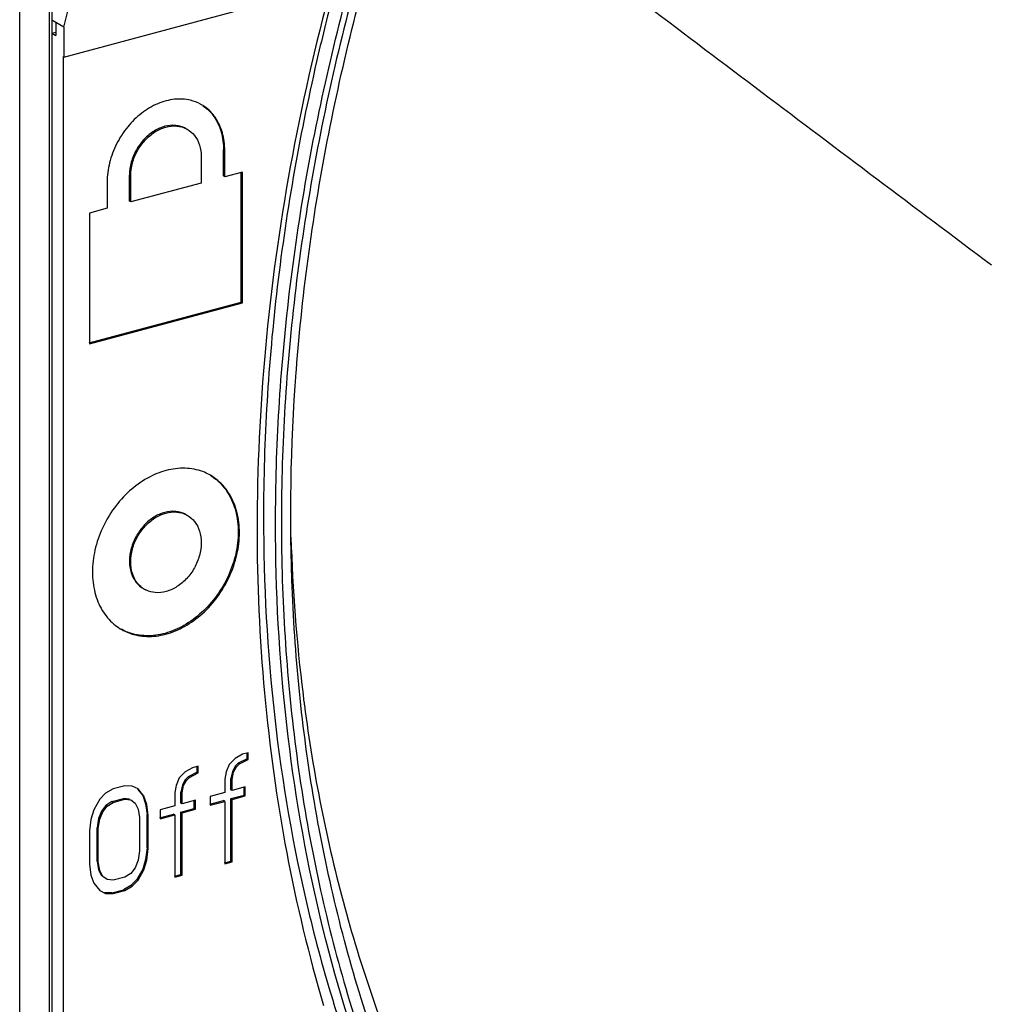
# Model space of a CAD drawing. Extents: x -229 to 1645, y -466 to -148.
# Drawn here: x 43 to 56, y -348 to -334 of the extents above; entities that cross this region are included whole.
import ezdxf

# ---------------------------------------------------------------- set-up
doc = ezdxf.new("R2010")
doc.units = 0
doc.header["$LTSCALE"] = 1.21
doc.header["$MEASUREMENT"] = 0
doc.layers.get('0').update_dxf_attribs({"linetype": 'CONTINUOUS'})

msp = doc.modelspace()

# ---------------------------------------------------------------- linework, layer by layer
for p, q in [((43.397, -334.417), (47.171, -333.405)), ((42.777, -354.378), (42.777, -333.46)), ((43.192, -333.531), (43.192, -354.552)), ((43.232, -354.419), (43.232, -333.689)), ((43.397, -333.996), (43.229, -333.899)), ((43.285, -333.931), (43.285, -334.115)), ((43.229, -334.083), (43.285, -334.068)), ((43.229, -334.083), (43.285, -334.115)), ((43.397, -333.996), (43.397, -334.417)), ((43.397, -334.417), (43.386, -334.41)), ((43.386, -334.41), (43.386, -350.028)), ((45.116, -335.424), (45.133, -335.433)), ((45.659, -335.731), (45.642, -335.722)), ((45.642, -336.089), (45.642, -335.722)), ((45.659, -336.099), (45.659, -335.731)), ((45.328, -335.82), (45.328, -336.188)), ((45.907, -336.033), (45.659, -336.099)), ((45.89, -337.862), (45.89, -336.033)), ((45.907, -337.871), (45.907, -336.033)), ((44.006, -336.174), (44.006, -336.542)), ((44.337, -336.086), (44.32, -336.076)), ((44.32, -336.444), (44.32, -336.076)), ((44.337, -336.454), (44.337, -336.086)), ((45.328, -336.188), (44.337, -336.454)), ((45.659, -336.099), (45.642, -336.089)), ((44.337, -336.454), (44.32, -336.444)), ((44.006, -336.542), (43.758, -336.609)), ((43.758, -336.609), (43.758, -338.447)), ((43.755, -338.434), (45.89, -337.862)), ((43.758, -338.447), (45.907, -337.871)), ((45.907, -337.871), (45.89, -337.862)), ((45.116, -340.848), (45.133, -340.857)), ((44.515, -341.887), (44.532, -341.897)), ((45.907, -344.215), (45.804, -344.274)), ((45.989, -344.193), (45.907, -344.215)), ((45.973, -344.277), (45.973, -344.193)), ((45.989, -344.287), (45.989, -344.193)), ((45.721, -344.359), (45.68, -344.463)), ((45.804, -344.274), (45.721, -344.359)), ((45.849, -344.341), (45.807, -344.384)), ((45.824, -344.393), (45.866, -344.351)), ((45.973, -344.277), (45.849, -344.341)), ((45.866, -344.351), (45.849, -344.341)), ((45.866, -344.351), (45.989, -344.287)), ((45.989, -344.287), (45.973, -344.277)), ((45.101, -344.462), (45.018, -344.547)), ((45.204, -344.403), (45.101, -344.462)), ((45.27, -344.465), (45.146, -344.53)), ((45.163, -344.539), (45.287, -344.475)), ((45.287, -344.381), (45.204, -344.403)), ((45.27, -344.465), (45.27, -344.381)), ((45.287, -344.475), (45.27, -344.465)), ((45.287, -344.475), (45.287, -344.381)), ((45.68, -344.463), (45.659, -344.563)), ((45.766, -344.457), (45.745, -344.557)), ((45.762, -344.567), (45.783, -344.467)), ((45.807, -344.384), (45.766, -344.457)), ((45.783, -344.467), (45.766, -344.457)), ((45.783, -344.467), (45.824, -344.393)), ((45.824, -344.393), (45.807, -344.384)), ((45.018, -344.547), (44.977, -344.652)), ((45.105, -344.572), (45.064, -344.646)), ((45.08, -344.655), (45.122, -344.582)), ((45.146, -344.53), (45.105, -344.572)), ((45.122, -344.582), (45.105, -344.572)), ((45.122, -344.582), (45.163, -344.539)), ((45.163, -344.539), (45.146, -344.53)), ((45.659, -344.563), (45.659, -344.751)), ((45.762, -344.567), (45.745, -344.557)), ((45.745, -344.713), (45.745, -344.557)), ((45.762, -344.723), (45.762, -344.567)), ((43.985, -344.761), (43.903, -344.846)), ((44.089, -344.702), (43.985, -344.761)), ((44.254, -344.658), (44.089, -344.702)), ((44.357, -344.661), (44.254, -344.658)), ((44.44, -344.702), (44.357, -344.661)), ((44.434, -344.706), (44.506, -344.795)), ((44.523, -344.805), (44.44, -344.702)), ((44.977, -344.652), (44.956, -344.751)), ((44.956, -344.751), (44.956, -344.939)), ((45.064, -344.646), (45.043, -344.745)), ((45.06, -344.755), (45.043, -344.745)), ((45.043, -344.902), (45.043, -344.745)), ((45.06, -344.755), (45.08, -344.655)), ((45.06, -344.911), (45.06, -344.755)), ((45.08, -344.655), (45.064, -344.646)), ((45.659, -344.751), (45.452, -344.806)), ((45.762, -344.723), (45.745, -344.713)), ((45.948, -344.673), (45.762, -344.723)), ((45.931, -344.789), (45.931, -344.673)), ((45.948, -344.798), (45.948, -344.673)), ((43.903, -344.846), (43.82, -344.993)), ((44.072, -344.88), (43.989, -344.934)), ((44.006, -344.943), (44.089, -344.89)), ((44.072, -344.88), (44.237, -344.836)), ((44.089, -344.89), (44.072, -344.88)), ((44.089, -344.89), (44.254, -344.846)), ((44.32, -344.845), (44.237, -344.836)), ((44.254, -344.846), (44.237, -344.836)), ((44.254, -344.846), (44.337, -344.855)), ((44.337, -344.855), (44.399, -344.901)), ((44.399, -344.901), (44.44, -344.984)), ((44.523, -344.805), (44.506, -344.795)), ((44.506, -344.795), (44.547, -344.909)), ((44.564, -344.919), (44.523, -344.805)), ((44.564, -344.919), (44.547, -344.909)), ((44.547, -344.909), (44.568, -345.06)), ((45.06, -344.911), (45.043, -344.902)), ((45.246, -344.861), (45.06, -344.911)), ((45.229, -344.977), (45.229, -344.861)), ((45.246, -344.987), (45.246, -344.861)), ((45.449, -344.918), (45.642, -344.866)), ((45.452, -344.806), (45.452, -344.931)), ((45.452, -344.931), (45.659, -344.876)), ((45.659, -344.876), (45.642, -344.866)), ((45.659, -344.876), (45.659, -345.752)), ((45.745, -344.838), (45.931, -344.789)), ((45.762, -344.848), (45.745, -344.838)), ((45.745, -345.715), (45.745, -344.838)), ((45.762, -344.848), (45.948, -344.798)), ((45.762, -345.724), (45.762, -344.848)), ((45.948, -344.798), (45.931, -344.789)), ((43.82, -344.993), (43.779, -345.129)), ((43.927, -345.013), (43.886, -345.118)), ((43.903, -345.128), (43.944, -345.023)), ((43.989, -344.934), (43.927, -345.013)), ((43.944, -345.023), (43.927, -345.013)), ((43.944, -345.023), (44.006, -344.943)), ((44.006, -344.943), (43.989, -344.934)), ((44.44, -344.984), (44.461, -345.103)), ((44.585, -345.07), (44.564, -344.919)), ((44.956, -344.939), (44.75, -344.994)), ((44.75, -344.994), (44.75, -345.12)), ((45.043, -345.027), (45.229, -344.977)), ((45.06, -345.036), (45.043, -345.027)), ((45.043, -345.903), (45.043, -345.027)), ((45.06, -345.036), (45.246, -344.987)), ((45.06, -345.913), (45.06, -345.036)), ((45.246, -344.987), (45.229, -344.977)), ((43.779, -345.129), (43.758, -345.292)), ((43.886, -345.118), (43.865, -345.249)), ((43.882, -345.258), (43.903, -345.128)), ((43.903, -345.128), (43.886, -345.118)), ((44.461, -345.103), (44.461, -345.573)), ((44.585, -345.07), (44.568, -345.06)), ((44.568, -345.53), (44.568, -345.06)), ((44.585, -345.539), (44.585, -345.07)), ((44.746, -345.106), (44.94, -345.054)), ((44.75, -345.12), (44.956, -345.064)), ((44.956, -345.064), (44.94, -345.054)), ((44.956, -345.064), (44.956, -345.94)), ((43.758, -345.292), (43.758, -345.761)), ((43.882, -345.258), (43.865, -345.249)), ((43.865, -345.718), (43.865, -345.249)), ((43.882, -345.728), (43.882, -345.258)), ((44.461, -345.573), (44.44, -345.703)), ((44.568, -345.53), (44.547, -345.692)), ((44.564, -345.701), (44.585, -345.539)), ((44.585, -345.539), (44.568, -345.53)), ((43.882, -345.728), (43.865, -345.718)), ((43.865, -345.718), (43.886, -345.838)), ((43.903, -345.847), (43.882, -345.728)), ((44.44, -345.703), (44.399, -345.808)), ((44.547, -345.692), (44.506, -345.828)), ((44.523, -345.838), (44.564, -345.701)), ((44.564, -345.701), (44.547, -345.692)), ((45.655, -345.739), (45.745, -345.715)), ((45.659, -345.752), (45.762, -345.724)), ((45.762, -345.724), (45.745, -345.715)), ((43.758, -345.761), (43.779, -345.912)), ((43.903, -345.847), (43.886, -345.838)), ((43.886, -345.838), (43.927, -345.92)), ((43.944, -345.93), (43.903, -345.847)), ((44.399, -345.808), (44.337, -345.888)), ((44.506, -345.828), (44.423, -345.975)), ((44.44, -345.985), (44.523, -345.838)), ((44.523, -345.838), (44.506, -345.828)), ((43.779, -345.912), (43.82, -346.026)), ((43.944, -345.93), (43.927, -345.92)), ((44.006, -345.976), (43.944, -345.93)), ((44.089, -345.985), (44.006, -345.976)), ((44.254, -345.941), (44.089, -345.985)), ((44.337, -345.888), (44.254, -345.941)), ((44.423, -345.975), (44.34, -346.06)), ((44.357, -346.07), (44.44, -345.985)), ((44.44, -345.985), (44.423, -345.975)), ((44.953, -345.927), (45.043, -345.903)), ((44.956, -345.94), (45.06, -345.913)), ((45.06, -345.913), (45.043, -345.903)), ((43.82, -346.026), (43.903, -346.129)), ((43.903, -346.129), (43.985, -346.169)), ((44.072, -346.163), (44.237, -346.119)), ((44.089, -346.173), (44.254, -346.129)), ((44.34, -346.06), (44.237, -346.119)), ((44.254, -346.129), (44.237, -346.119)), ((44.254, -346.129), (44.357, -346.07)), ((44.357, -346.07), (44.34, -346.06)), ((44.072, -346.163), (43.968, -346.16)), ((43.985, -346.169), (43.968, -346.16)), ((43.985, -346.169), (44.089, -346.173)), ((44.089, -346.173), (44.072, -346.163))]:
    msp.add_line(p, q)
for points, knots in [([(43.397, -333.996), (43.69, -332.796), (44.4, -330.408), (45.811, -326.932), (47.556, -323.584), (49.608, -320.417), (51.936, -317.478), (54.503, -314.813), (57.271, -312.462), (59.25, -311.109), (60.261, -310.498)], [0, 0, 0, 0, 3.706792, 7.460701, 11.23817, 15.014634, 18.765571, 22.467552, 26.099298, 29.642745, 29.642745, 29.642745, 29.642745]), ([(46.373, -340.974), (46.373, -339.896), (46.508, -337.709), (47.089, -334.439), (48.04, -331.189), (49.343, -328.013), (50.976, -324.969), (52.91, -322.111), (55.108, -319.492), (57.531, -317.161), (60.135, -315.158), (62.873, -313.52), (65.698, -312.275), (68.561, -311.447), (71.413, -311.053), (73.301, -311.087), (74.22, -311.182)], [0, 0, 0, 0, 3.234106, 6.554673, 9.942712, 13.375726, 16.834377, 20.288528, 23.709326, 27.072033, 30.356235, 33.544128, 36.622278, 39.59175, 42.456271, 45.228092, 45.228092, 45.228092, 45.228092]), ([(74.272, -311.284), (73.337, -311.184), (71.411, -311.143), (68.499, -311.549), (65.574, -312.41), (62.687, -313.708), (59.893, -315.419), (57.242, -317.514), (54.792, -319.947), (52.589, -322.668), (50.674, -325.626), (49.081, -328.763), (47.838, -332.023), (46.968, -335.345), (46.487, -338.671), (46.406, -341.937), (46.728, -345.077), (47.447, -348.035), (48.553, -350.758), (50.031, -353.193), (51.261, -354.606), (51.924, -355.24)], [0, 0, 0, 0, 2.821215, 5.748588, 8.789776, 11.936986, 15.21628, 18.595907, 22.05015, 25.553628, 29.079179, 32.600161, 36.0904, 39.525243, 42.88329, 46.147519, 49.302029, 52.325399, 55.251441, 58.082461, 60.835802, 60.835802, 60.835802, 60.835802]), ([(46.663, -338.847), (46.666, -338.802), (46.757, -337.643), (47.083, -335.353), (47.949, -332.032), (49.192, -328.773), (50.787, -325.639), (52.704, -322.69), (54.906, -319.984), (57.35, -317.572), (59.99, -315.502), (62.775, -313.814), (65.652, -312.54), (68.567, -311.707), (71.426, -311.338), (73.298, -311.396), (74.188, -311.498)], [0, 0, 0, 0, 0.136301, 3.488075, 6.920864, 10.411294, 13.931478, 17.451869, 20.943156, 24.378197, 27.731371, 30.984495, 34.12331, 37.143181, 40.048868, 42.735653, 42.735653, 42.735653, 42.735653]), ([(58.157, -334.257), (57.736, -333.949), (56.896, -333.335), (55.634, -332.413), (54.794, -331.798), (54.373, -331.49)], [0, 0, 0, 0, 1.562285, 3.124594, 4.686926, 4.686926, 4.686926, 4.686926]), ([(47.157, -333.408), (46.93, -334.25), (46.546, -335.941), (46.194, -338.492), (46.113, -340.193), (46.113, -341.034)], [0, 0, 0, 0, 2.615968, 5.194315, 7.716182, 7.716182, 7.716182, 7.716182]), ([(47.214, -333.418), (47.129, -333.737), (46.78, -335.13), (46.339, -337.611), (46.204, -339.798), (46.204, -340.876)], [0, 0, 0, 0, 0.988726, 4.308413, 7.543759, 7.543759, 7.543759, 7.543759]), ([(56.433, -337.343), (55.896, -336.939), (54.822, -336.132), (53.21, -334.918), (52.134, -334.106), (51.596, -333.7)], [0, 0, 0, 0, 2.013286, 4.031607, 6.05496, 6.05496, 6.05496, 6.05496]), ([(45.316, -335.078), (45.273, -335.055), (45.155, -335.01), (44.946, -334.999), (44.708, -335.065), (44.482, -335.201), (44.285, -335.395), (44.13, -335.633), (44.031, -335.898), (44.006, -336.084), (44.006, -336.174)], [0, 0, 0, 0, 0.147353, 0.373109, 0.615661, 0.877584, 1.154243, 1.439184, 1.723589, 1.995815, 1.995815, 1.995815, 1.995815]), ([(45.659, -335.731), (45.659, -335.647), (45.639, -335.484), (45.541, -335.266), (45.422, -335.143), (45.347, -335.095), (45.333, -335.087)], [0, 0, 0, 0, 0.2531171, 0.4861722, 0.7040665, 0.7534586, 0.7534586, 0.7534586, 0.7534586]), ([(45.353, -335.101), (45.414, -335.142), (45.523, -335.253), (45.622, -335.473), (45.642, -335.637), (45.642, -335.722)], [0, 0, 0, 0, 0.2198701, 0.4550878, 0.7092383, 0.7092383, 0.7092383, 0.7092383]), ([(45.115, -335.424), (45.112, -335.422), (45.068, -335.397), (44.967, -335.368), (44.812, -335.384), (44.659, -335.453), (44.521, -335.567), (44.411, -335.718), (44.338, -335.891), (44.32, -336.016), (44.32, -336.076)], [0, 0, 0, 0, 0.011108, 0.153248, 0.304628, 0.470476, 0.649112, 0.836317, 1.025976, 1.207672, 1.207672, 1.207672, 1.207672]), ([(44.337, -336.086), (44.337, -336.026), (44.355, -335.903), (44.426, -335.732), (44.534, -335.582), (44.67, -335.466), (44.824, -335.395), (44.981, -335.377), (45.083, -335.406), (45.129, -335.431), (45.132, -335.433)], [0, 0, 0, 0, 0.180264, 0.367014, 0.551846, 0.730277, 0.897805, 1.051489, 1.194838, 1.207702, 1.207702, 1.207702, 1.207702]), ([(45.132, -335.433), (45.17, -335.455), (45.244, -335.519), (45.314, -335.656), (45.328, -335.764), (45.328, -335.82)], [0, 0, 0, 0, 0.1304458, 0.2841028, 0.4519732, 0.4519732, 0.4519732, 0.4519732]), ([(52.128, -355.082), (51.462, -354.464), (50.225, -353.083), (48.733, -350.686), (47.61, -347.991), (46.875, -345.052), (46.545, -341.971), (46.585, -339.882), (46.663, -338.847)], [0, 0, 0, 0, 2.724982, 5.528319, 8.4311, 11.448533, 14.585297, 17.699104, 17.699104, 17.699104, 17.699104]), ([(45.441, -340.285), (45.411, -340.269), (45.305, -340.22), (45.097, -340.182), (44.831, -340.216), (44.662, -340.286), (44.581, -340.33)], [0, 0, 0, 0, 0.0992208, 0.3518569, 0.6195139, 0.8950688, 0.8950688, 0.8950688, 0.8950688]), ([(44.581, -340.33), (44.578, -340.332), (44.485, -340.383), (44.311, -340.51), (44.097, -340.749), (43.931, -341.031), (43.825, -341.338), (43.799, -341.55), (43.799, -341.654)], [0, 0, 0, 0, 0.011798, 0.318641, 0.639484, 0.968533, 1.294099, 1.604951, 1.604951, 1.604951, 1.604951]), ([(45.457, -340.295), (45.487, -340.313), (45.584, -340.383), (45.723, -340.547), (45.827, -340.804), (45.849, -340.993), (45.849, -341.09)], [0, 0, 0, 0, 0.1029062, 0.3589201, 0.6317392, 0.9236181, 0.9236181, 0.9236181, 0.9236181]), ([(45.866, -341.1), (45.866, -341.003), (45.844, -340.815), (45.741, -340.56), (45.599, -340.389), (45.495, -340.316), (45.458, -340.295)], [0, 0, 0, 0, 0.2908571, 0.5612768, 0.814908, 0.9430196, 0.9430196, 0.9430196, 0.9430196]), ([(45.116, -340.848), (45.113, -340.846), (45.068, -340.821), (44.967, -340.792), (44.811, -340.808), (44.657, -340.878), (44.52, -340.993), (44.41, -341.144), (44.338, -341.316), (44.32, -341.44), (44.32, -341.5)], [0, 0, 0, 0, 0.009585, 0.152457, 0.305906, 0.472986, 0.651589, 0.837971, 1.026627, 1.207725, 1.207725, 1.207725, 1.207725]), ([(44.337, -341.51), (44.337, -341.45), (44.355, -341.327), (44.426, -341.156), (44.534, -341.006), (44.67, -340.89), (44.824, -340.819), (44.981, -340.801), (45.083, -340.83), (45.129, -340.855), (45.132, -340.857)], [0, 0, 0, 0, 0.180264, 0.367014, 0.551846, 0.730277, 0.897805, 1.051489, 1.194838, 1.207702, 1.207702, 1.207702, 1.207702]), ([(45.132, -340.857), (45.17, -340.879), (45.244, -340.943), (45.288, -341.029), (45.303, -341.078)], [0, 0, 0, 0, 0.1304458, 0.2841028, 0.2841028, 0.2841028, 0.2841028]), ([(46.204, -340.876), (46.204, -341.82), (46.304, -343.678), (46.697, -345.957), (47.054, -347.273), (47.187, -347.702)], [0, 0, 0, 0, 2.830251, 5.570252, 6.918687, 6.918687, 6.918687, 6.918687]), ([(46.113, -341.034), (46.113, -341.809), (46.181, -343.34), (46.491, -345.588), (46.84, -347.04), (47.049, -347.745)], [0, 0, 0, 0, 2.325387, 4.591394, 6.796608, 6.796608, 6.796608, 6.796608]), ([(51.807, -355.265), (51.226, -354.702), (50.137, -353.468), (48.784, -351.365), (47.713, -349.025), (46.939, -346.482), (46.473, -343.776), (46.373, -341.917), (46.373, -340.974)], [0, 0, 0, 0, 2.426953, 4.91348, 7.475867, 10.124707, 12.864708, 15.694959, 15.694959, 15.694959, 15.694959]), ([(45.849, -341.09), (45.849, -341.194), (45.823, -341.405), (45.719, -341.709), (45.556, -341.989), (45.344, -342.228), (45.097, -342.411), (44.83, -342.526), (44.559, -342.563), (44.348, -342.526), (44.239, -342.476), (44.207, -342.459)], [0, 0, 0, 0, 0.309694, 0.63213, 0.957846, 1.276753, 1.583949, 1.872066, 2.140079, 2.393193, 2.500113, 2.500113, 2.500113, 2.500113]), ([(44.207, -342.459), (44.242, -342.479), (44.354, -342.533), (44.567, -342.573), (44.838, -342.538), (45.106, -342.425), (45.354, -342.244), (45.568, -342.005), (45.734, -341.723), (45.84, -341.416), (45.866, -341.204), (45.866, -341.1)], [0, 0, 0, 0, 0.11869, 0.371326, 0.638983, 0.926252, 1.233095, 1.553938, 1.882986, 2.208552, 2.519405, 2.519405, 2.519405, 2.519405]), ([(45.328, -341.244), (45.328, -341.304), (45.31, -341.427), (45.239, -341.598), (45.131, -341.748), (44.995, -341.864), (44.841, -341.935), (44.69, -341.952), (44.597, -341.928), (44.558, -341.91)], [0, 0, 0, 0, 0.180264, 0.367014, 0.551846, 0.730277, 0.897805, 1.051489, 1.178765, 1.178765, 1.178765, 1.178765]), ([(44.32, -341.5), (44.32, -341.556), (44.334, -341.663), (44.404, -341.801), (44.477, -341.865), (44.516, -341.887)], [0, 0, 0, 0, 0.167153, 0.3194066, 0.4519104, 0.4519104, 0.4519104, 0.4519104]), ([(44.533, -341.897), (44.495, -341.875), (44.421, -341.811), (44.351, -341.674), (44.337, -341.566), (44.337, -341.51)], [0, 0, 0, 0, 0.1304458, 0.2841028, 0.4519732, 0.4519732, 0.4519732, 0.4519732]), ([(43.799, -341.654), (43.799, -341.751), (43.821, -341.939), (43.923, -342.194), (44.061, -342.36), (44.16, -342.431), (44.191, -342.45)], [0, 0, 0, 0, 0.2908571, 0.5612768, 0.814908, 0.9237966, 0.9237966, 0.9237966, 0.9237966]), ([(44.558, -341.91), (44.554, -341.908), (44.545, -341.904), (44.536, -341.899), (44.533, -341.897)], [0, 0, 0, 0, 0.01636809, 0.029232, 0.029232, 0.029232, 0.029232]), ([(46.759, -343.373), (46.763, -343.406), (46.769, -343.457), (46.776, -343.508), (46.778, -343.526)], [0, 0, 0, 0, 0.1006743, 0.1543895, 0.1543895, 0.1543895, 0.1543895]), ([(46.778, -343.526), (46.904, -344.484), (47.275, -346.367), (48.212, -349.045), (49.511, -351.477), (51.146, -353.598), (53.028, -355.313), (54.426, -356.201), (55.117, -356.564)], [0, 0, 0, 0, 2.898104, 5.739249, 8.47894, 11.135365, 13.734989, 16.077041, 16.077041, 16.077041, 16.077041]), ([(47.189, -347.711), (47.316, -348.123), (47.733, -349.339), (48.615, -351.268), (49.968, -353.371), (51.057, -354.605), (51.638, -355.167)], [0, 0, 0, 0, 1.292255, 3.854641, 6.341169, 8.768121, 8.768121, 8.768121, 8.768121])]:
    msp.add_open_spline(points, degree=3, knots=knots)
for points in [[(45.333, -335.087), (45.327, -335.084), (45.322, -335.081), (45.316, -335.078)], [(45.458, -340.295), (45.452, -340.291), (45.446, -340.288), (45.441, -340.285)], [(45.303, -341.078), (45.321, -341.131), (45.328, -341.188), (45.328, -341.244)], [(46.59, -341.166), (46.612, -341.903), (46.668, -342.64), (46.759, -343.373)], [(44.191, -342.45), (44.196, -342.453), (44.202, -342.456), (44.207, -342.459)], [(47.187, -347.702), (47.187, -347.705), (47.188, -347.708), (47.189, -347.711)]]:
    msp.add_open_spline(points, degree=3)

doc.saveas('drawing.dxf')
